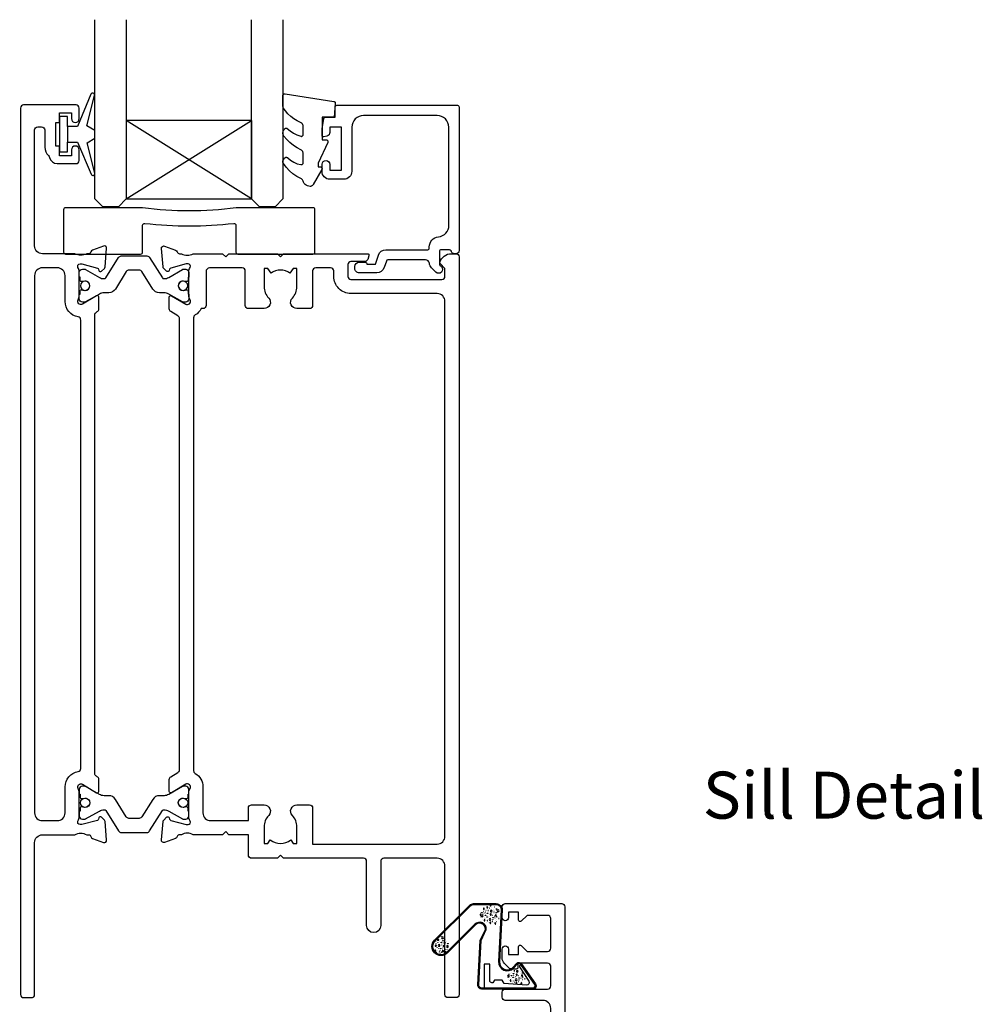
# Model space of a CAD drawing. Units: millimetres. Extents: x -1057 to 8529, y -4236 to 5108.
# Drawn here: x 439 to 562, y -1707 to -1581 of the extents above; entities that cross this region are included whole.
import ezdxf
from ezdxf.enums import TextEntityAlignment as Align

# ---------------------------------------------------------------- set-up
doc = ezdxf.new("R2010")
doc.units = ezdxf.units.MM
doc.header["$MEASUREMENT"] = 0
doc.layers.add('OMEGA WINDOWS AND DOORS', color=7, linetype='Continuous')
doc.styles.add('Arial-Bold', font='arialbd.ttf')

# ---------------------------------------------------------------- blocks, each defined once
blk = doc.blocks.new('50342A')
for points in [[(37, 89.46, 0.583183), (36.7, 89.63), (34.91, 88.56, -0.767016), (34.35, 89.09, 0.127017), (34.5, 89.67), (34.5, 92.65, 0.13133), (34.34, 93.25, -0.576928), (34.6, 93.7), (34.75, 93.7, -0.065543), (34.83, 93.69), (36.82, 93.16, -0.267949), (36.96, 93.02), (37.01, 92.85, 0.57735), (37.34, 92.76), (37.71, 93.12, 0.176327), (37.79, 93.31), (38, 95.67, 0.548619), (37.6, 95.98), (36.19, 95.47, 0.263725), (35.99, 95.24, -0.359508), (35.7, 95), (35.45, 95, -0.267261), (33.95, 95), (30.2, 95), (29.8, 94.6), (29.4, 95), (23.2, 95), (22.8, 94.6), (22.4, 95), (11.7, 95, 0.513615), (11.51, 94.74), (11.67, 94.27, 0.32134), (12.05, 94), (13.8, 94, -0.414214), (14.2, 93.6), (14.2, 92.1, -0.414214), (13.8, 91.7), (2.2, 91.7, -0.414214), (1.8, 92.1), (1.8, 93.1), (2.39, 93.69, 0.26642), (2.44, 93.88, 0.341047), (0.99, 95), (0.4, 95, 0.414214), (0, 94.6), (0, 0.4, 0.414214), (0.4, 0), (1.4, 0, 0.414214), (1.8, 0.4), (1.8, 16.8, -0.414214), (2.8, 17.8), (9.6, 17.8, -0.414214), (10, 17.4), (10, 9.2, 1), (11.8, 9.2), (11.8, 17.4, -0.414214), (12.2, 17.8), (22.4, 17.8), (22.8, 18.2), (23.2, 17.8), (26.5, 17.8, 0.414214), (26.9, 18.2), (26.9, 20.8), (29.4, 20.8), (29.8, 21.2), (30.2, 20.8), (33.95, 20.8, -0.267261), (35.45, 20.8), (35.7, 20.8, -0.359508), (35.99, 20.56, 0.263725), (36.19, 20.33), (37.6, 19.82, 0.548619), (38, 20.13), (37.79, 22.49, 0.176327), (37.71, 22.68), (37.34, 23.04, 0.57735), (37.01, 22.95), (36.96, 22.78, -0.267949), (36.82, 22.64), (34.83, 22.11, -0.065543), (34.75, 22.1), (34.6, 22.1, -0.576928), (34.34, 22.55, 0.13133), (34.5, 23.15), (34.5, 26.13, 0.127017), (34.35, 26.71, -0.767016), (34.91, 27.24), (36.7, 26.17, 0.583183), (37, 26.34), (37, 27.86, 0.263278), (36.81, 28.2), (35.89, 28.75, -0.263278), (35.7, 29.09), (35.7, 86.71, -0.263278), (35.89, 87.05), (36.81, 87.6, 0.263278), (37, 87.94)], [(31.7, 93.2, -0.085164), (32.03, 93.14, -0.317837), (32.3, 92.77), (32.3, 88.39, 0.414214), (32.7, 87.99), (32.92, 87.99, 0.144126), (33.7, 87.17, -0.267949), (33.9, 86.82), (33.9, 28.98, -0.267949), (33.7, 28.63, 0.267949), (32.7, 26.9), (32.7, 23.6, -0.414214), (31.7, 22.6), (26.9, 22.6), (26.9, 24.21, 0.414214), (26.5, 24.61), (24.89, 24.61, 0.661802), (24.31, 23.26, -0.19432), (24.9, 21.8), (24.9, 19.7), (24.41, 19.7), (24.1, 20.15, -0.345611), (21.5, 20.15), (21.19, 19.7), (20.7, 19.7), (20.7, 21.8, -0.19432), (21.29, 23.26, 0.661802), (20.71, 24.61), (19.1, 24.61, 0.414214), (18.7, 24.21), (18.7, 19.6), (2.8, 19.6, -0.414214), (1.8, 20.6), (1.8, 88.9, -0.414214), (2.8, 89.9), (13.8, 89.9, 0.414214), (16, 92.1), (16, 92.8, -0.414214), (16.4, 93.2), (18.3, 93.2, -0.414214), (18.7, 92.8), (18.7, 88.39, 0.414214), (19.1, 87.99), (20.71, 87.99, 0.661802), (21.29, 89.34, -0.19432), (20.7, 90.8), (20.7, 93.1), (21.19, 93.1), (21.6, 92.52, -0.315299), (24, 92.52), (24.41, 93.1), (24.9, 93.1), (24.9, 90.8, -0.19432), (24.31, 89.34, 0.661802), (24.89, 87.99), (26.9, 87.99, 0.414214), (27.3, 88.39), (27.3, 92.8, -0.414214), (27.7, 93.2)]]:
    blk.add_lwpolyline(points, format="xyb", close=True)
blk = doc.blocks.new('50343')
for points in [[(9.6, 114, -0.414214), (10, 113.6), (10, 0.4, -0.414214), (9.6, 0), (8.6, 0, -0.414214), (8.2, 0.4), (8.2, 19.8, 0.414214), (7.2, 20.8), (3.05, 20.8, 0.267261), (1.55, 20.8), (1.3, 20.8, 0.359508), (1.01, 20.56, -0.263725), (0.81, 20.33), (-0.6, 19.82, -0.548619), (-1, 20.13), (-0.79, 22.49, -0.176327), (-0.71, 22.68), (-0.34, 23.04, -0.57735), (-0.01, 22.95), (0.04, 22.78, 0.267949), (0.18, 22.64), (2.17, 22.11, 0.065543), (2.25, 22.1), (2.4, 22.1, 0.576928), (2.66, 22.55, -0.13133), (2.5, 23.15), (2.5, 26.13, -0.127017), (2.65, 26.71, 0.767016), (2.09, 27.24), (0.3, 26.17, -0.583183), (0, 26.34), (0, 27.86, -0.263278), (0.19, 28.2), (0.31, 28.27, 0.263278), (0.5, 28.61), (0.5, 87.19, 0.263278), (0.31, 87.53), (0.19, 87.6, -0.263278), (0, 87.94), (0, 89.46, -0.583183), (0.3, 89.63), (2.09, 88.56, 0.767016), (2.65, 89.09, -0.127017), (2.5, 89.67), (2.5, 92.65, -0.13133), (2.66, 93.25, 0.576928), (2.4, 93.7), (2.25, 93.7, 0.065543), (2.17, 93.69), (0.18, 93.16, 0.267949), (0.04, 93.02), (-0.01, 92.85, -0.57735), (-0.34, 92.76), (-0.71, 93.12, -0.176327), (-0.79, 93.31), (-1, 95.67, -0.548619), (-0.6, 95.98), (0.81, 95.47, -0.263725), (1.01, 95.24, 0.359508), (1.3, 95), (1.55, 95, 0.267261), (3.05, 95), (7.2, 95, 0.414214), (8.2, 96), (8.2, 110.8, 0.414214), (7.8, 111.2), (7.3, 111.2, 0.414214), (6.9, 110.8), (6.9, 108.59, -0.218815), (6.41, 107.53, 0.166948), (6.28, 107.3, -0.356779), (5.3, 106.5), (2.9, 106.5, -0.414214), (2.5, 106.9), (2.5, 108.25, -1), (3.5, 108.25), (3.5, 107.5), (5, 107.5), (5, 108.55, -0.414214), (5.2, 108.75), (5.5, 108.75), (5.5, 111.75), (5.2, 111.75, -0.414214), (5, 111.95), (5, 113), (3.5, 113), (3.5, 112.25, -1), (2.5, 112.25), (2.5, 113.6, -0.414214), (2.9, 114)], [(5.3, 22.6, -0.414214), (4.3, 23.6), (4.3, 26.9, 0.365977), (2.63, 28.87, -0.365977), (2.3, 29.27), (2.3, 86.53, -0.365977), (2.63, 86.93, 0.365977), (4.3, 88.9), (4.3, 92.2, -0.414214), (5.3, 93.2), (7.2, 93.2, -0.414214), (8.2, 92.2), (8.2, 23.6, -0.414214), (7.2, 22.6)]]:
    blk.add_lwpolyline(points, format="xyb", close=True)
blk = doc.blocks.new('217100')
blk.add_lwpolyline([(2.46, -11.43, -0.131653), (2.3, -10.83), (2.3, -10.79, -0.258618), (2.39, -10.62), (5.01, -8.98, 0.258618), (5.2, -8.64), (5.2, -5.36, 0.258618), (5.01, -5.02), (2.39, -3.38, -0.258618), (2.3, -3.21), (2.3, -3.17, -0.131653), (2.46, -2.57), (3.47, -0.81, 0.131653), (3.5, -0.71), (3.5, -0.4, 0.414214), (3.1, 0), (2.5, 0), (2.5, -0.1), (2.12, -0.1, 0.414214), (1.92, -0.3), (1.92, -0.41, 0.109552), (1.94, -0.5, -1.569923), (0.86, -0.5, 0.109553), (0.87, -0.41), (0.87, -0.3, 0.414214), (0.67, -0.1), (0.3, -0.1), (0.3, 0), (-0.3, 0, 0.414214), (-0.7, -0.4), (-0.7, -0.71, 0.131653), (-0.67, -0.81), (0.34, -2.57, -0.131653), (0.5, -3.17), (0.5, -3.77, 0.258618), (0.97, -4.61), (3.21, -6.01, -0.258618), (3.4, -6.35), (3.4, -7.65, -0.258618), (3.21, -7.99), (0.97, -9.39, 0.258618), (0.5, -10.23), (0.5, -10.83, -0.131652), (0.34, -11.43), (-0.67, -13.19, 0.131652), (-0.7, -13.29), (-0.7, -13.6, 0.414214), (-0.3, -14), (0.3, -14), (0.3, -13.9), (0.67, -13.9, 0.414214), (0.87, -13.7), (0.87, -13.59, 0.109553), (0.86, -13.5, -1.569923), (1.94, -13.5, 0.109552), (1.92, -13.59), (1.92, -13.7, 0.414214), (2.12, -13.9), (2.5, -13.9), (2.5, -14), (3.1, -14, 0.414214), (3.5, -13.6), (3.5, -13.29, 0.131653), (3.47, -13.19), (2.46, -11.43)], format="xyb")
for centre in [(1.4, -0.75), (1.4, -13.25)]:
    blk.add_circle(centre, 0.6)
blk = doc.blocks.new('J409009')
for name, p in [('50343', (46, 0)), ('50342A', (0, 0))]:
    blk.add_blockref(name, p)
at = {"rotation": 90}
blk.add_blockref('217100', (34.5, 89.51), dxfattribs=at)
at = {"xscale": -1, "rotation": 90}
blk.add_blockref('217100', (34.5, 26.29), dxfattribs=at)
blk = doc.blocks.new('Dynex 9100BLK400')
blk.add_line((1, 1), (1, -1))
blk.add_lwpolyline([(1, -1), (2.29, -1), (4.02, -5.11, 0.929342), (4.49, -4.95), (3.5, -1.08), (4.5, -0.5), (4.5, 0.5), (3.47, 1.09), (4.46, 4.94, 0.929342), (3.99, 5.1), (2.27, 1), (1, 1), (1, 2.25), (0, 2.25), (0, -2.25), (1, -2.25)], format="xyb", close=True)
blk = doc.blocks.new('Dynex 40450')
blk.add_lwpolyline([(-0.73, -3.26), (0.5, -5.88), (0.5, -6.36), (0.24, -6.36), (0.2, -6.37), (0.16, -6.38), (0.12, -6.4), (0.08, -6.42), (0.06, -6.45), (0.03, -6.48), (0.01, -6.52), (0, -6.56), (0, -6.6), (0, -6.64), (0.01, -6.68), (0.03, -6.72), (1.13, -8.61), (1.17, -8.68), (1.23, -8.74), (1.29, -8.79), (1.37, -8.83), (1.44, -8.85), (1.52, -8.86), (1.69, -8.84), (1.86, -8.79), (2.01, -8.71), (2.15, -8.6), (2.26, -8.48), (2.36, -8.33), (2.42, -8.17), (2.45, -8.1), (2.5, -8.03), (2.55, -7.97), (2.62, -7.91), (2.69, -7.87), (3.22, -7.59), (3.72, -7.25), (4.17, -6.85), (4.58, -6.41), (4.93, -5.92), (4.96, -5.86), (4.99, -5.79), (5, -5.72), (5, -5.65), (4.99, -5.58), (4.97, -5.51), (4.93, -5.45), (4.89, -5.39), (4.75, -5.22), (4.72, -5.2), (4.68, -5.17), (4.65, -5.15), (4.61, -5.14), (4.57, -5.14), (4.53, -5.14), (4.49, -5.15), (4.45, -5.16), (4.41, -5.18), (4.38, -5.21), (4.01, -5.52), (3.6, -5.77), (3.16, -5.96), (2.69, -6.08), (2.65, -6.08), (2.61, -6.08), (2.56, -6.07), (2.52, -6.05), (2.49, -6.02), (2.46, -5.99), (2.43, -5.96), (2.41, -5.92), (2.4, -5.87), (2.4, -5.83), (2.4, -4.65), (2.41, -4.57), (2.43, -4.49), (2.46, -4.42), (2.5, -4.35), (2.56, -4.29), (2.62, -4.24), (2.69, -4.2), (3.19, -3.94), (3.66, -3.62), (4.1, -3.27), (4.5, -2.87), (4.86, -2.44), (4.93, -2.34), (4.97, -2.23), (4.99, -2.11), (5, -1.99), (4.98, -1.87), (4.95, -1.76), (4.89, -1.66), (4.83, -1.57), (4.8, -1.52), (4.76, -1.49), (4.72, -1.46), (4.67, -1.44), (4.62, -1.43), (4.56, -1.43), (4.51, -1.44), (4.46, -1.45), (4.08, -1.78), (3.65, -2.06), (3.2, -2.29), (2.72, -2.46), (2.68, -2.47), (2.64, -2.47), (2.59, -2.46), (2.55, -2.45), (2.52, -2.43), (2.48, -2.4), (2.45, -2.37), (2.43, -2.34), (2.41, -2.3), (2.4, -2.26), (2.4, -2.22), (2.4, -1.17), (2.41, -1.09), (2.43, -1), (2.47, -0.92), (2.52, -0.85), (2.58, -0.79), (2.65, -0.74), (2.73, -0.7), (3.18, -0.5), (3.61, -0.25), (4, 0.05), (4.36, 0.39), (4.67, 0.77), (4.94, 1.19), (4.97, 1.27), (4.99, 1.35), (5, 1.43), (5, 2.73), (5, 2.77), (4.99, 2.81), (4.97, 2.85), (4.94, 2.89), (4.91, 2.92), (4.88, 2.94), (4.84, 2.96), (4.8, 2.97), (4.75, 2.98), (4.71, 2.97), (-1.49, 2), (-1.53, 1.99), (-1.57, 1.97), (-1.6, 1.95), (-1.63, 1.92), (-1.66, 1.89), (-1.68, 1.85), (-1.69, 1.81), (-1.7, 1.77), (-1.7, 1.73), (-1.55, 0), (0, 0), (0, -2.9), (-0.5, -2.9), (-0.54, -2.9), (-0.58, -2.91), (-0.62, -2.93), (-0.66, -2.95), (-0.69, -2.98), (-0.71, -3.02), (-0.73, -3.05), (-0.74, -3.09), (-0.75, -3.13), (-0.75, -3.18), (-0.74, -3.22)], close=True)
blk = doc.blocks.new('24DG')
for p, q in [((0, 1), (0, 23.88)), ((4, 23.88), (4, 1)), ((1, 0), (0, 1)), ((3, 0), (1, 0)), ((4, 1), (3, 0))]:
    blk.add_line(p, q)
for points in [[(24, 23.88), (24, 1), (23, 0), (21, 0), (20, 1), (20, 23.88)], [(4, 1), (20, 1), (20, 11), (4, 11), (4, 1), (20, 11), (20, 1), (4, 11)]]:
    blk.add_lwpolyline(points)
blk = doc.blocks.new('50360')
blk.add_lwpolyline([(-13.7, 10.5, -0.414214), (-14.7, 9.5), (-16.5, 9.5, -0.414214), (-17.5, 10.5), (-17.5, 11.41, -0.994452), (-16.5, 11.39), (-16.5, 10.65), (-15, 10.65), (-15, 16.15), (-16.5, 16.15), (-16.5, 15.49, -0.339392), (-16.87, 15.01), (-17.25, 14.91, -0.493199), (-17.5, 15.1), (-17.5, 15.93), (-17.26, 17.28, -0.364027), (-17.06, 17.45), (-15.8, 17.45), (-15.8, 18.75, -0.414215), (-15.6, 18.95), (-0.2, 18.95, -0.414214), (0, 18.75), (0, 0.4, -0.414214), (-0.4, 0), (-0.6, 0, -0.305615), (-0.97, 0.25, 0.305615), (-1.34, 0.5), (-2.3, 0.5, 0.414214), (-2.5, 0.3), (-2.5, -1.05), (-2.5, -1.05), (-2.5, -1.32), (-2.5, -1.32), (-2.5, -1.4), (-2.44, -1.46), (-2.25, -1.65, -1), (-2.96, -2.36), (-3.51, -1.81, -0.164987), (-3.79, -1.23, 0.376247), (-4.29, -0.8), (-9.1, -0.8, 0.32134), (-9.28, -0.94), (-9.57, -1.77, -0.32134), (-10.52, -2.45), (-12.75, -2.45, -0.414214), (-13.3, -1.9), (-13.3, -1.65, -0.41392), (-12.75, -1.1), (-12.75, -1.1), (-12.57, -1.1), (-12.2, -1.1), (-12.01, -1.1), (-12.01, -1.1, -0.414163), (-11.76, -1.35), (-10.69, -1.35), (-10.3, -0.18, -0.32134), (-9.35, 0.5), (-4, 0.5, 0.414214), (-3.8, 0.7), (-3.8, 0.86, -0.38311), (-2.64, 2.15, 0.38311), (-1.3, 3.64), (-1.3, 16.15, 0.414214), (-2.8, 17.65), (-12.2, 17.65, 0.414214), (-13.7, 16.15)], format="xyb", close=True)
blk = doc.blocks.new('glazing')
for name, p in [('24DG', (-46.5, 6)), ('Dynex 9100BLK400', (-51, 15.25))]:
    blk.add_blockref(name, p)
at = {"xscale": -1}
blk.add_blockref('Dynex 40450', (-17.5, 17.45), dxfattribs=at)
at = {"layer": 'OMEGA WINDOWS AND DOORS'}
blk.add_blockref('50360', (0, 0), dxfattribs=at)
blk = doc.blocks.new('BUBBS')
for p, q in [((-10.1, 0.1), (-10, 0)), ((-3.6, 6.7), (-3.5, 6.7)), ((-3.6, 4.6), (-3.5, 4.6)), ((-1.9, 1.4), (-1.7, 1.4)), ((2, 0.1), (2.1, 0.1)), ((3.5, 5.5), (3.6, 5.4)), ((4.5, 2), (4.6, 1.9)), ((6.9, 5.6), (7.1, 5.5)), ((8.5, 4.6), (8.7, 4.6)), ((-7, -6.8), (-6.9, -6.8)), ((-5.1, -5.6), (-5, -5.6)), ((-4.9, -2.1), (-4.7, -2.2)), ((-2.6, -8), (-2.5, -8)), ((3.7, -7.2), (3.9, -7.2)), ((6.5, -7.7), (6.7, -7.7)), ((6.9, -2.7), (7, -2.7)), ((8.5, -1.2), (8.6, -1.3)), ((11.6, -3.1), (11.7, -3.1)), ((12.9, -0.9), (13.1, -0.9))]:
    blk.add_line(p, q)
for points in [[(-6.5, 5.1, 0.036112), (-6.6, 5, 0.048337), (-6.8, 5, 0.09161), (-6.8, 5, 0.220417), (-6.9, 4.9, 0.220417), (-6.8, 4.9, 0.09161), (-6.8, 4.8, 0.048337), (-6.6, 4.8, 0.036112), (-6.5, 4.8, 0.036112), (-6.3, 4.8, 0.048337), (-6.2, 4.8, 0.09161), (-6.1, 4.9, 0.220417), (-6.1, 4.9, 0.220417), (-6.1, 5, 0.09161), (-6.2, 5, 0.048337), (-6.3, 5, 0.036112)], [(3.8, 7.9, 0.036112), (3.6, 7.9, 0.048337), (3.5, 7.8, 0.09161), (3.4, 7.8, 0.220417), (3.3, 7.7, 0.220417), (3.4, 7.7, 0.09161), (3.5, 7.6, 0.048337), (3.6, 7.6, 0.036112), (3.8, 7.6, 0.036112), (3.9, 7.6, 0.048337), (4, 7.6, 0.09161), (4.1, 7.7, 0.220417), (4.2, 7.7, 0.220417), (4.1, 7.8, 0.09161), (4, 7.8, 0.048337), (3.9, 7.9, 0.036112)], [(4.7, 4.2, 0.036112), (4.5, 4.2, 0.048337), (4.4, 4.2, 0.09161), (4.3, 4.1, 0.220417), (4.3, 4.1, 0.220417), (4.3, 4.1, 0.09161), (4.4, 4, 0.048337), (4.5, 4, 0.036112), (4.7, 4, 0.036112), (4.9, 4, 0.048337), (5, 4, 0.09161), (5.1, 4.1, 0.220417), (5.1, 4.1, 0.220417), (5.1, 4.1, 0.09161), (5, 4.2, 0.048337), (4.9, 4.2, 0.036112)], [(7.4, 1.7, 0.036112), (7.3, 1.7, 0.048337), (7.1, 1.7, 0.09161), (7, 1.6, 0.220417), (7, 1.6, 0.220417), (7, 1.5, 0.09161), (7.1, 1.5, 0.048337), (7.3, 1.4, 0.036112), (7.4, 1.4, 0.036112), (7.6, 1.4, 0.048337), (7.7, 1.5, 0.09161), (7.8, 1.5, 0.220417), (7.8, 1.6, 0.220417), (7.8, 1.6, 0.09161), (7.7, 1.7, 0.048337), (7.6, 1.7, 0.036112)], [(-9.5, -2.3, 0.036112), (-9.7, -2.3, 0.048337), (-9.8, -2.3, 0.09161), (-9.9, -2.4, 0.220417), (-10, -2.4, 0.220417), (-9.9, -2.5, 0.09161), (-9.8, -2.5, 0.048337), (-9.7, -2.6, 0.036112), (-9.5, -2.6, 0.036112), (-9.4, -2.6, 0.048337), (-9.3, -2.5, 0.09161), (-9.2, -2.5, 0.220417), (-9.1, -2.4, 0.220417), (-9.2, -2.4, 0.09161), (-9.3, -2.3, 0.048337), (-9.4, -2.3, 0.036112)], [(-7.2, -0.2, 0.036112), (-7.3, -0.2, 0.048337), (-7.5, -0.2, 0.09161), (-7.6, -0.3, 0.220417), (-7.6, -0.3, 0.220417), (-7.6, -0.4, 0.09161), (-7.5, -0.4, 0.048337), (-7.3, -0.5, 0.036112), (-7.2, -0.5, 0.036112), (-7, -0.5, 0.048337), (-6.9, -0.4, 0.09161), (-6.8, -0.4, 0.220417), (-6.8, -0.3, 0.220417), (-6.8, -0.3, 0.09161), (-6.9, -0.2, 0.048337), (-7, -0.2, 0.036112)], [(-2.4, -1.2, 0.036112), (-2.5, -1.2, 0.048337), (-2.7, -1.3, 0.09161), (-2.8, -1.3, 0.220417), (-2.8, -1.4, 0.220417), (-2.8, -1.4, 0.09161), (-2.7, -1.5, 0.048337), (-2.5, -1.5, 0.036112), (-2.4, -1.5, 0.036112), (-2.2, -1.5, 0.048337), (-2.1, -1.5, 0.09161), (-2, -1.4, 0.220417), (-2, -1.4, 0.220417), (-2, -1.3, 0.09161), (-2.1, -1.3, 0.048337), (-2.2, -1.2, 0.036112)], [(5.1, -0.4, 0.036112), (4.9, -0.4, 0.048337), (4.8, -0.5, 0.09161), (4.7, -0.5, 0.220417), (4.7, -0.6, 0.220417), (4.7, -0.6, 0.09161), (4.8, -0.7, 0.048337), (4.9, -0.7, 0.036112), (5.1, -0.7, 0.036112), (5.2, -0.7, 0.048337), (5.4, -0.7, 0.09161), (5.5, -0.6, 0.220417), (5.5, -0.6, 0.220417), (5.5, -0.5, 0.09161), (5.4, -0.5, 0.048337), (5.2, -0.4, 0.036112)]]:
    blk.add_lwpolyline(points, format="xyb", close=True)
for points in [[(-6.5, 1.9), (-6.5, 2), (-6.4, 2.3), (-6.3, 2.4), (-6.2, 2.5), (-6, 2.5), (-5.9, 2.4), (-5.7, 2.3), (-5.6, 2.2), (-5.5, 2), (-5.5, 1.9), (-5.4, 1.7), (-5.4, 1.6), (-5.4, 1.5), (-5.6, 1.3), (-5.7, 1.2), (-5.7, 1), (-5.7, 0.9), (-5.9, 0.8), (-6, 0.7), (-6.1, 0.7), (-6.3, 0.8), (-6.4, 0.9), (-6.5, 1.1), (-6.6, 1.2), (-6.5, 1.3), (-6.5, 1.5), (-6.5, 1.6), (-6.5, 1.8)], [(0.2, 3), (0.2, 3.2), (0.2, 3.4), (0.3, 3.5), (0.5, 3.6), (0.6, 3.6), (0.8, 3.6), (0.9, 3.5), (1.1, 3.3), (1.2, 3.2), (1.2, 3), (1.2, 2.9), (1.3, 2.7), (1.2, 2.6), (1.1, 2.5), (1, 2.3), (1, 2.2), (0.9, 2), (0.8, 1.9), (0.6, 1.9), (0.5, 1.9), (0.4, 1.9), (0.2, 2.1), (0.1, 2.2), (0.1, 2.3), (0.1, 2.5), (0.2, 2.6), (0.2, 2.7), (0.2, 2.9)], [(-5.7, -8.3), (-5.7, -8.2), (-5.6, -8), (-5.5, -7.8), (-5.3, -7.8), (-5.2, -7.8), (-5.1, -7.8), (-4.9, -7.9), (-4.8, -8), (-4.7, -8.2), (-4.6, -8.3), (-4.6, -8.5), (-4.6, -8.6), (-4.6, -8.8), (-4.7, -8.9), (-4.8, -9.1), (-4.9, -9.2), (-4.9, -9.3), (-5.1, -9.5), (-5.2, -9.5), (-5.3, -9.5), (-5.5, -9.4), (-5.6, -9.3), (-5.7, -9.2), (-5.7, -9), (-5.7, -8.9), (-5.7, -8.8), (-5.6, -8.6), (-5.6, -8.5)], [(0.7, -7.6), (0.7, -7.4), (0.7, -7.2), (0.8, -7.1), (1, -7), (1.1, -7), (1.3, -7), (1.4, -7.1), (1.5, -7.2), (1.6, -7.4), (1.7, -7.5), (1.7, -7.7), (1.8, -7.8), (1.7, -8), (1.6, -8.1), (1.5, -8.3), (1.5, -8.4), (1.4, -8.5), (1.3, -8.7), (1.1, -8.7), (1, -8.7), (0.9, -8.7), (0.7, -8.5), (0.6, -8.4), (0.6, -8.2), (0.6, -8.1), (0.7, -8), (0.7, -7.8), (0.7, -7.7)], [(8, -4.5), (8, -4.3), (8, -4.1), (8.2, -4), (8.3, -3.9), (8.5, -3.9), (8.6, -3.9), (8.8, -4), (8.9, -4.2), (9, -4.3), (9, -4.5), (9.1, -4.6), (9.1, -4.8), (9.1, -4.9), (8.9, -5), (8.8, -5.2), (8.8, -5.3), (8.8, -5.4), (8.6, -5.6), (8.5, -5.6), (8.3, -5.6), (8.2, -5.6), (8.1, -5.4), (8, -5.3), (7.9, -5.2), (8, -5), (8, -4.9), (8, -4.7), (8, -4.6)]]:
    blk.add_lwpolyline(points, close=True)
for centre, radius in [((-4.5, 0.6), 0.0958), ((0, 7.1), 1.17), ((11.3, 0.8), 1.17), ((10.5, 3.2), 0.0958), ((-6.9, -3.3), 0.0958), ((-2.2, -3.9), 0.0958), ((-1.4, -6), 0.0958), ((1.5, -3.6), 1.17), ((4.9, -5.2), 0.0958)]:
    blk.add_circle(centre, radius)
blk = doc.blocks.new('BUBS')
for p, q in [((-9.6, 2.6), (-9.4, 2.6)), ((-7.9, 5), (-7.7, 5)), ((-5.5, 8.9), (-5.3, 8.9)), ((-4.9, 3.7), (-4.8, 3.7)), ((-4.9, 1.6), (-4.8, 1.6)), ((-4.2, 5.7), (-4.1, 5.7)), ((-2.1, 8.5), (-2, 8.5)), ((2.2, 2.4), (2.3, 2.4)), ((5.3, 4.9), (5.4, 4.8)), ((5.6, 2.5), (5.8, 2.5)), ((7.2, 1.6), (7.4, 1.5)), ((8.6, 2.9), (8.8, 2.9)), ((-11.4, -2.9), (-11.3, -3)), ((-8.3, -9.8), (-8.2, -9.8)), ((-6.4, -8.6), (-6.3, -8.6)), ((-6.2, -5.1), (-6.1, -5.2)), ((-3.9, -11), (-3.8, -11)), ((-3.2, -1.6), (-3, -1.6)), ((0.7, -2.9), (0.8, -3)), ((2.4, -10.2), (2.6, -10.2)), ((3.2, -1), (3.3, -1.1)), ((5.2, -10.7), (5.3, -10.7)), ((5.6, -5.7), (5.7, -5.7)), ((7.2, -4.2), (7.3, -4.3)), ((10.3, -6.1), (10.4, -6.1)), ((11.6, -3.9), (11.8, -3.9))]:
    blk.add_line(p, q)
for points in [[(-8.1, 6.9, 0.036112), (-8.3, 6.9, 0.048337), (-8.4, 6.9, 0.09161), (-8.5, 6.8, 0.220417), (-8.5, 6.8, 0.220417), (-8.5, 6.7, 0.09161), (-8.4, 6.7, 0.048337), (-8.3, 6.6, 0.036112), (-8.1, 6.6, 0.036112), (-7.9, 6.6, 0.048337), (-7.8, 6.7, 0.09161), (-7.7, 6.7, 0.220417), (-7.7, 6.8, 0.220417), (-7.7, 6.8, 0.09161), (-7.8, 6.9, 0.048337), (-7.9, 6.9, 0.036112)], [(-7.8, 2, 0.036112), (-7.9, 2, 0.048337), (-8.1, 2, 0.09161), (-8.2, 1.9, 0.220417), (-8.2, 1.9, 0.220417), (-8.2, 1.9, 0.09161), (-8.1, 1.8, 0.048337), (-7.9, 1.8, 0.036112), (-7.8, 1.8, 0.036112), (-7.6, 1.8, 0.048337), (-7.5, 1.8, 0.09161), (-7.4, 1.9, 0.220417), (-7.4, 1.9, 0.220417), (-7.4, 1.9, 0.09161), (-7.5, 2, 0.048337), (-7.6, 2, 0.036112)], [(2.4, 4.9, 0.036112), (2.3, 4.9, 0.048337), (2.1, 4.8, 0.09161), (2, 4.8, 0.220417), (2, 4.7, 0.220417), (2, 4.7, 0.09161), (2.1, 4.6, 0.048337), (2.3, 4.6, 0.036112), (2.4, 4.6, 0.036112), (2.6, 4.6, 0.048337), (2.7, 4.6, 0.09161), (2.8, 4.7, 0.220417), (2.8, 4.7, 0.220417), (2.8, 4.8, 0.09161), (2.7, 4.8, 0.048337), (2.6, 4.9, 0.036112)], [(3.4, 1.2, 0.036112), (3.2, 1.2, 0.048337), (3.1, 1.2, 0.09161), (3, 1.1, 0.220417), (3, 1.1, 0.220417), (3, 1, 0.09161), (3.1, 1, 0.048337), (3.2, 1, 0.036112), (3.4, 0.9, 0.036112), (3.6, 1, 0.048337), (3.7, 1, 0.09161), (3.8, 1, 0.220417), (3.8, 1.1, 0.220417), (3.8, 1.1, 0.09161), (3.7, 1.2, 0.048337), (3.6, 1.2, 0.036112)], [(10.6, 2.1, 0.036112), (10.5, 2, 0.048337), (10.3, 2, 0.09161), (10.2, 2, 0.220417), (10.2, 1.9, 0.220417), (10.2, 1.9, 0.09161), (10.3, 1.8, 0.048337), (10.5, 1.8, 0.036112), (10.6, 1.8, 0.036112), (10.8, 1.8, 0.048337), (10.9, 1.8, 0.09161), (11, 1.9, 0.220417), (11, 1.9, 0.220417), (11, 2, 0.09161), (10.9, 2, 0.048337), (10.8, 2, 0.036112)], [(-10.9, -5.3, 0.036112), (-11, -5.3, 0.048337), (-11.2, -5.4, 0.09161), (-11.3, -5.4, 0.220417), (-11.3, -5.5, 0.220417), (-11.3, -5.5, 0.09161), (-11.2, -5.6, 0.048337), (-11, -5.6, 0.036112), (-10.9, -5.6, 0.036112), (-10.7, -5.6, 0.048337), (-10.6, -5.6, 0.09161), (-10.5, -5.5, 0.220417), (-10.5, -5.5, 0.220417), (-10.5, -5.4, 0.09161), (-10.6, -5.4, 0.048337), (-10.7, -5.3, 0.036112)], [(-8.5, -3.2, 0.036112), (-8.7, -3.2, 0.048337), (-8.8, -3.2, 0.09161), (-8.9, -3.3, 0.220417), (-8.9, -3.3, 0.220417), (-8.9, -3.4, 0.09161), (-8.8, -3.4, 0.048337), (-8.7, -3.5, 0.036112), (-8.5, -3.5, 0.036112), (-8.3, -3.5, 0.048337), (-8.2, -3.4, 0.09161), (-8.1, -3.4, 0.220417), (-8.1, -3.3, 0.220417), (-8.1, -3.3, 0.09161), (-8.2, -3.2, 0.048337), (-8.3, -3.2, 0.036112)], [(-3.7, -4.2, 0.036112), (-3.9, -4.3, 0.048337), (-4, -4.3, 0.09161), (-4.1, -4.3, 0.220417), (-4.1, -4.4, 0.220417), (-4.1, -4.4, 0.09161), (-4, -4.5, 0.048337), (-3.9, -4.5, 0.036112), (-3.7, -4.5, 0.036112), (-3.5, -4.5, 0.048337), (-3.4, -4.5, 0.09161), (-3.3, -4.4, 0.220417), (-3.3, -4.4, 0.220417), (-3.3, -4.3, 0.09161), (-3.4, -4.3, 0.048337), (-3.5, -4.3, 0.036112)], [(3.7, -3.4, 0.036112), (3.6, -3.4, 0.048337), (3.5, -3.5, 0.09161), (3.4, -3.5, 0.220417), (3.3, -3.6, 0.220417), (3.4, -3.6, 0.09161), (3.5, -3.7, 0.048337), (3.6, -3.7, 0.036112), (3.7, -3.7, 0.036112), (3.9, -3.7, 0.048337), (4, -3.7, 0.09161), (4.1, -3.6, 0.220417), (4.2, -3.6, 0.220417), (4.1, -3.5, 0.09161), (4, -3.5, 0.048337), (3.9, -3.4, 0.036112)], [(6.1, -1.3, 0.036112), (5.9, -1.3, 0.048337), (5.8, -1.3, 0.09161), (5.7, -1.4, 0.220417), (5.7, -1.4, 0.220417), (5.7, -1.5, 0.09161), (5.8, -1.6, 0.048337), (5.9, -1.6, 0.036112), (6.1, -1.6, 0.036112), (6.3, -1.6, 0.048337), (6.4, -1.6, 0.09161), (6.5, -1.5, 0.220417), (6.5, -1.4, 0.220417), (6.5, -1.4, 0.09161), (6.4, -1.3, 0.048337), (6.3, -1.3, 0.036112)]]:
    blk.add_lwpolyline(points, format="xyb", close=True)
for points in [[(-1.1, 0), (-1.2, 0.1), (-1.1, 0.4), (-1, 0.5), (-0.8, 0.6), (-0.7, 0.6), (-0.5, 0.5), (-0.4, 0.5), (-0.3, 0.3), (-0.2, 0.2), (-0.1, 0), (-0.1, -0.1), (0, -0.3), (-0.1, -0.4), (-0.2, -0.6), (-0.3, -0.7), (-0.3, -0.8), (-0.4, -1), (-0.5, -1.1), (-0.7, -1.1), (-0.8, -1.1), (-0.9, -1.1), (-1.1, -1), (-1.2, -0.8), (-1.2, -0.7), (-1.2, -0.5), (-1.1, -0.4), (-1.1, -0.3), (-1.1, -0.1)], [(-1, 11.7), (-1, 11.8), (-0.9, 12.1), (-0.8, 12.2), (-0.7, 12.2), (-0.5, 12.3), (-0.4, 12.2), (-0.2, 12.1), (-0.1, 12), (0, 11.8), (0, 11.7), (0.1, 11.5), (0.1, 11.4), (0.1, 11.2), (-0.1, 11.1), (-0.2, 11), (-0.2, 10.8), (-0.2, 10.7), (-0.4, 10.6), (-0.5, 10.5), (-0.6, 10.5), (-0.8, 10.6), (-0.9, 10.7), (-1, 10.8), (-1.1, 11), (-1, 11.1), (-1, 11.3), (-1, 11.4), (-1, 11.5)], [(3.2, 9.1), (3.2, 9.2), (3.2, 9.5), (3.3, 9.6), (3.5, 9.7), (3.6, 9.7), (3.8, 9.6), (3.9, 9.6), (4, 9.4), (4.1, 9.3), (4.2, 9.1), (4.2, 9), (4.3, 8.8), (4.2, 8.7), (4.1, 8.5), (4, 8.4), (4, 8.3), (3.9, 8.1), (3.8, 8), (3.6, 8), (3.5, 8), (3.4, 8), (3.2, 8.1), (3.1, 8.3), (3.1, 8.4), (3.1, 8.6), (3.2, 8.7), (3.2, 8.8), (3.2, 9)], [(7.7, 7.2), (7.7, 7.3), (7.7, 7.6), (7.8, 7.7), (8, 7.8), (8.1, 7.8), (8.3, 7.7), (8.4, 7.6), (8.6, 7.5), (8.6, 7.3), (8.7, 7.2), (8.7, 7), (8.8, 6.9), (8.7, 6.8), (8.6, 6.6), (8.5, 6.5), (8.5, 6.3), (8.4, 6.2), (8.3, 6.1), (8.1, 6), (8, 6), (7.9, 6.1), (7.7, 6.2), (7.6, 6.4), (7.6, 6.5), (7.6, 6.6), (7.7, 6.8), (7.7, 6.9), (7.7, 7.1)], [(11.8, -0.3), (11.8, -0.2), (11.8, 0.1), (12, 0.2), (12.1, 0.2), (12.3, 0.3), (12.4, 0.2), (12.5, 0.1), (12.7, 0), (12.8, -0.2), (12.8, -0.3), (12.9, -0.5), (12.9, -0.6), (12.9, -0.8), (12.7, -0.9), (12.6, -1), (12.6, -1.2), (12.5, -1.3), (12.4, -1.4), (12.3, -1.5), (12.1, -1.5), (12, -1.4), (11.9, -1.3), (11.8, -1.1), (11.7, -1), (11.8, -0.9), (11.8, -0.7), (11.8, -0.6), (11.8, -0.4)], [(-7.8, -1.1), (-7.8, -1), (-7.8, -0.7), (-7.6, -0.6), (-7.5, -0.6), (-7.3, -0.6), (-7.2, -0.6), (-7.1, -0.7), (-6.9, -0.8), (-6.8, -1), (-6.8, -1.1), (-6.7, -1.3), (-6.7, -1.4), (-6.7, -1.6), (-6.9, -1.7), (-7, -1.8), (-7, -2), (-7.1, -2.1), (-7.2, -2.2), (-7.3, -2.3), (-7.5, -2.3), (-7.6, -2.2), (-7.7, -2.1), (-7.8, -2), (-7.9, -1.8), (-7.8, -1.7), (-7.8, -1.5), (-7.8, -1.4), (-7.8, -1.3)], [(-7, -11.4), (-7, -11.2), (-6.9, -11), (-6.8, -10.9), (-6.7, -10.8), (-6.5, -10.8), (-6.4, -10.8), (-6.2, -10.9), (-6.1, -11.1), (-6, -11.2), (-6, -11.4), (-5.9, -11.5), (-5.9, -11.6), (-5.9, -11.8), (-6.1, -11.9), (-6.2, -12.1), (-6.2, -12.2), (-6.2, -12.3), (-6.4, -12.5), (-6.5, -12.5), (-6.6, -12.5), (-6.8, -12.5), (-6.9, -12.3), (-7, -12.2), (-7.1, -12.1), (-7, -11.9), (-7, -11.8), (-7, -11.6), (-7, -11.5)], [(-0.7, -10.6), (-0.7, -10.4), (-0.6, -10.2), (-0.5, -10.1), (-0.3, -10), (-0.2, -10), (-0.1, -10), (0.1, -10.1), (0.2, -10.3), (0.3, -10.4), (0.4, -10.6), (0.4, -10.7), (0.4, -10.9), (0.4, -11), (0.3, -11.1), (0.2, -11.3), (0.1, -11.4), (0.1, -11.6), (-0.1, -11.7), (-0.2, -11.7), (-0.3, -11.7), (-0.4, -11.7), (-0.6, -11.5), (-0.7, -11.4), (-0.7, -11.3), (-0.7, -11.1), (-0.7, -11), (-0.6, -10.8), (-0.6, -10.7)], [(6.7, -7.5), (6.7, -7.3), (6.7, -7.1), (6.9, -7), (7, -6.9), (7.2, -6.9), (7.3, -6.9), (7.4, -7), (7.6, -7.2), (7.7, -7.3), (7.7, -7.5), (7.8, -7.6), (7.8, -7.8), (7.7, -7.9), (7.6, -8.1), (7.5, -8.2), (7.5, -8.3), (7.4, -8.5), (7.3, -8.6), (7.2, -8.6), (7, -8.6), (6.9, -8.6), (6.7, -8.4), (6.6, -8.3), (6.6, -8.2), (6.7, -8), (6.7, -7.9), (6.7, -7.8), (6.7, -7.6)]]:
    blk.add_lwpolyline(points, close=True)
for centre, radius in [((-10.3, 4.5), 1.17), ((-1.4, 4.1), 1.17), ((0.9, 10.3), 0.0958), ((1.1, 7.8), 0.0958), ((5.1, 7.7), 0.0958), ((9.2, 0.2), 0.0958), ((-8.2, -6.3), 0.0958), ((-5.8, -2.5), 0.0958), ((-3.5, -7), 0.0958), ((-2.7, -9), 0.0958), ((0.2, -6.6), 1.17), ((3.6, -8.2), 0.0958), ((10, -2.2), 1.17)]:
    blk.add_circle(centre, radius)
blk = doc.blocks.new('AQ21')
for points in [[(0.65, 0.34, 0.606815), (0, 0), (0, -6.52, 0.429634), (0.53, -7.02), (6.21, -6.72), (7.62, -6.05, -0.687281), (8.19, -7.33), (4.61, -10.91, 1), (6.24, -12.54), (10.68, -8.09, 0.198912), (10.9, -7.56), (10.9, -4.67, 0.429634), (10.11, -3.92), (3.49, -4.26, -0.699157), (2.76, -2.54), (3.29, -2.03, 0.47611), (3.25, -1.49)], [(0.69, -3.66), (1.11, -3.9), (1.11, -4.9), (0.79, -5.09), (0.79, -5.22, 0.395622), (1.09, -5.5), (3.16, -5.5), (3.16, -6.2), (0.1, -6.2), (0.1, 0, -0.606815), (0.59, 0.25), (3, -1.44, -1), (2.83, -1.69), (1, -0.53, 0.652749), (0.51, -0.79)], [(0.58, 0.25, 0.606815), (0.11, 0), (0.11, -6.52, 0.429634), (0.52, -6.91), (6.19, -6.62), (7.6, -5.94, -0.697025), (8.27, -7.41), (4.69, -10.99, 1), (6.16, -12.46), (10.6, -8.02, 0.198912), (10.79, -7.56), (10.79, -4.67, 0.429634), (10.12, -4.03), (3.5, -4.37, -0.699157), (2.68, -2.46), (3.22, -1.95, 0.47611), (3.19, -1.58)]]:
    blk.add_lwpolyline(points, format="xyb", close=True)
at = {"xscale": 0.1, "yscale": 0.1, "zscale": 0.1, "rotation": 270}
for name, p in [('BUBBS', (1.55, -1.99)), ('BUBS', (9.55, -5.45))]:
    blk.add_blockref(name, p, dxfattribs=at)
at = {"xscale": 0.1, "yscale": 0.1, "zscale": 0.1}
blk.add_blockref('BUBBS', (5.42, -11.62), dxfattribs=at)
blk = doc.blocks.new('32 x 6')
blk.add_lwpolyline([(-15.75, -6, -0.414214), (-16, -5.75), (-16, -0.25, -0.414214), (-15.75, 0), (-6.03, 0, -0.067304), (-5.97, -0.01, 0.065543), (5.97, -0.01, -0.067304), (6.03, 0), (15.75, 0, -0.414214), (16, -0.25), (16, -5.75, -0.414214), (15.75, -6), (6.25, -6, -0.414214), (6, -5.75), (6, -2.32, 0.48715), (5.69, -2.08, -0.055989), (-5.69, -2.08, 0.48715), (-6, -2.32), (-6, -5.75, -0.414214), (-6.25, -6)], format="xyb", close=True)
blk = doc.blocks.new('50364')
blk.add_lwpolyline([(0.79, 40.36, 0.354119), (0, 39.39), (0, 34.9, 0.414214), (0.5, 34.4), (1.6, 34.4, 0.414214), (2, 34.8), (2, 38.41, -0.354119), (2.16, 38.61), (15.48, 41.44, -0.476976), (17.9, 39.49), (17.9, 4.5, -0.414214), (15.9, 2.5), (13.1, 2.5, -0.414214), (12.9, 2.7), (12.9, 3.4, 0.414214), (12.7, 3.6), (10.8, 3.6), (10.8, 4.36), (10.85, 4.36, 0.414214), (11.05, 4.56), (11.05, 5.45, 0.339454), (10.9, 5.64), (9.98, 5.89, 0.131652), (9.82, 5.89), (8.9, 5.64, 0.339454), (8.75, 5.45), (8.75, 4.56, 0.414214), (8.95, 4.36), (9, 4.36), (9, 3.6), (7.1, 3.6, 0.414214), (6.9, 3.4), (6.9, 2.7, -0.414214), (6.7, 2.5), (3, 2.5, -0.414214), (2, 3.5), (2, 7, 0.414214), (1.5, 7.5), (0.5, 7.5, 0.414214), (0, 7), (0, 1, 0.414214), (1, 0), (9.4, 0), (9.9, 0.5), (10.4, 0), (26.5, 0, 0.414234), (26.9, 0.4), (26.9, 1.87, 0.339454), (26.75, 2.07), (25.23, 2.48), (25.23, 4.13), (26.6, 4.5, 0.339454), (26.9, 4.89), (26.9, 19.8, -0.414214), (27.1, 20), (30.15, 20, -0.267261), (31.65, 20), (31.9, 20, -0.359508), (32.19, 19.76, 0.263725), (32.39, 19.53), (33.8, 19.02, 0.548619), (34.2, 19.33), (33.99, 21.69, 0.176327), (33.91, 21.88), (33.54, 22.24, 0.57735), (33.21, 22.15), (33.16, 21.98, -0.267949), (33.02, 21.84), (31.03, 21.31, -0.065543), (30.95, 21.3), (30.8, 21.3, -0.576928), (30.54, 21.75, 0.13133), (30.7, 22.35), (30.7, 25.32, 0.127017), (30.55, 25.91, -0.767016), (31.11, 26.44), (32.9, 25.37, 0.409111), (33.17, 25.43), (34.61, 27.73, 0.178032), (34.66, 28), (33.48, 36.05, 0.372001), (32.49, 36.9), (31.4, 36.9), (31.4, 49.46, 0.583183), (31.1, 49.63), (29.31, 48.56, -0.767016), (28.75, 49.09, 0.127017), (28.9, 49.67), (28.9, 52.65, 0.13133), (28.74, 53.25, -0.576928), (29, 53.7), (29.15, 53.7, -0.065543), (29.23, 53.69), (31.22, 53.16, -0.267949), (31.36, 53.01), (31.41, 52.85, 0.57735), (31.74, 52.76), (32.11, 53.12, 0.176327), (32.19, 53.31), (32.4, 55.67, 0.548619), (32, 55.98), (30.59, 55.47, 0.263725), (30.39, 55.24, -0.359508), (30.1, 55), (29.85, 55, -0.267261), (28.35, 55), (18.3, 55, 0.414214), (17.9, 54.6), (17.9, 44.32, -0.354119), (17.58, 43.93)], format="xyb", close=True)
blk.add_lwpolyline([(19.96, 6.18, -0.755519), (20.76, 4.97, 0.178707), (20.4, 4), (20.4, 2.5), (20.85, 2.5), (21.04, 2.77, 0.315299), (22.76, 2.77), (22.95, 2.5), (23.4, 2.5), (23.4, 4, 0.178707), (23.04, 4.97, -1.095036), (24.26, 5.84, 0.338775), (24.71, 5.65), (24.8, 5.68, 0.339454), (25.1, 6.06), (25.1, 19.8, -0.414214), (27.1, 21.8), (28.5, 21.8, 0.414214), (28.9, 22.2), (28.9, 26.1, -0.414214), (30.9, 28.1), (32.37, 28.1, 0.457725), (32.76, 28.56), (31.8, 35.1, -0.413957), (29.6, 37.3), (29.6, 46.3, 0.42701), (29.18, 46.7, -0.557522), (27.37, 49.37, 0.105416), (27.4, 49.54), (27.4, 52.4, 0.414214), (27, 52.8), (23.7, 52.8, 0.414214), (23.3, 52.4), (23.3, 52.05, -0.414214), (22.9, 51.65), (21.9, 51.65, -0.414214), (21.5, 52.05), (21.5, 53.4), (19.5, 53.4), (19.5, 47.3, -1), (19.5, 46.5), (19.5, 40.4), (21.5, 40.4), (21.5, 41.65, -1), (22.5, 41.65), (22.5, 40.1, -0.414214), (21.5, 39.1), (19.7, 39.1), (19.7, 6.37, 0.508197), (19.96, 6.18)], format="xyb")
blk = doc.blocks.new('50338')
for points in [[(18.3, 31.9, 0.414214), (18.5, 31.7), (23.1, 31.7), (23.5, 31.3), (23.9, 31.7), (33.3, 31.7), (33.7, 31.3), (34.1, 31.7), (34.9, 31.7, 0.414214), (35.3, 32.1), (35.3, 32.95), (34.56, 33.69, -0.198912), (34.5, 33.83), (34.5, 34.8, -0.414214), (34.7, 35), (43, 35, 0.414214), (43.4, 35.4), (43.4, 37.1, -0.414214), (43.8, 37.5), (46.2, 37.5, 0.414214), (47.2, 38.5), (47.2, 40.65, 0.414214), (46.2, 41.65), (41.4, 41.65, -0.414214), (41, 42.05), (41, 42.7, -0.414214), (41.4, 43.1), (46.8, 43.1, 0.414214), (47.2, 43.5), (47.2, 46, 0.414214), (46.8, 46.4), (43, 46.4), (43, 45.85, -0.414214), (42.8, 45.65), (42.21, 45.65, -0.198912), (41.85, 45.8), (41.29, 46.36, -0.198912), (41, 47.06), (41, 48.2, -1), (41.8, 48.2), (41.8, 47.5), (43.1, 47.5), (43.1, 48.5, -0.668179), (43.44, 48.64), (44.18, 47.9), (46.8, 47.9, 0.414214), (47.2, 48.3), (47.2, 52.1, 0.414214), (46.8, 52.5), (44.18, 52.5), (43.44, 51.76, -0.668179), (43.1, 51.9), (43.1, 52.9), (41.8, 52.9), (41.8, 52.2, -1), (41, 52.2), (41, 53.6, -0.414214), (41.4, 54), (48.6, 54, -0.414214), (49, 53.6), (49, 22.4, 0.414214), (49.4, 22), (51.5, 22, -0.414214), (51.7, 21.8), (51.7, 20.9, -0.414214), (51.5, 20.7), (47.7, 20.7), (47.7, 16.9, -0.23096), (47.35, 16.19, 0.23096), (47.2, 15.87), (47.2, 12.4, -0.260405), (46.15, 10.53, 0.335727), (45.98, 10.08, -0.135201), (45.99, 8.81, 0.407192), (46.26, 8.32, -0.333011), (47.7, 6.4), (47.7, 1.5), (62.95, 1.5, -1), (62.95, 0), (61, 0), (60.6, 0.4), (57.1, 0.4), (56.7, 0), (54.3, 0), (53.9, 0.4), (53.5, 0), (46.9, 0, -0.414214), (45.9, 1), (45.9, 6.4, 0.414214), (45.7, 6.6), (30.4, 6.6), (30.4, 1, -0.414214), (29.4, 0), (23.3, 0, -1), (23.3, 1.8), (28.6, 1.8), (28.6, 6.6), (14.2, 6.6), (13.8, 7), (13.4, 6.6), (8.8, 6.6, 0.414214), (7.8, 5.6), (7.8, 1.6, -0.414214), (6.2, 0), (5.1, 0, 0.359508), (4.81, -0.24, -0.263725), (4.61, -0.47), (3.2, -0.98, -0.548619), (2.8, -0.67), (3.01, 1.69, -0.176327), (3.09, 1.88), (3.46, 2.24, -0.57735), (3.79, 2.15), (3.84, 1.98, 0.267949), (3.98, 1.84), (5.97, 1.31, 0.065543), (6.05, 1.3), (6.2, 1.3, 0.576928), (6.46, 1.75, -0.13133), (6.3, 2.35), (6.3, 5.33, -0.127017), (6.45, 5.91, 0.767016), (5.89, 6.44), (4.1, 5.37, -0.409111), (3.83, 5.43), (2.35, 7.79, -0.589045), (2.52, 8.1), (4.8, 8.1, 0.414214), (5.8, 9.1), (5.8, 10.92, 0.208), (5.67, 11.22), (2.79, 13.9, -0.208), (1.9, 15.95), (1.9, 26.35, 0.263278), (1.71, 26.69), (0.19, 27.6, -0.263278), (0, 27.94), (0, 29.46, -0.583183), (0.3, 29.63), (2.09, 28.56, 0.767016), (2.65, 29.09, -0.127017), (2.5, 29.67), (2.5, 32.65, -0.13133), (2.66, 33.25, 0.576928), (2.4, 33.7), (2.25, 33.7, 0.065543), (2.17, 33.69), (0.18, 33.16, 0.267949), (0.04, 33.02), (-0.01, 32.85, -0.57735), (-0.34, 32.76), (-0.71, 33.12, -0.176327), (-0.79, 33.31), (-1, 35.67, -0.548619), (-0.6, 35.98), (0.81, 35.47, -0.263725), (1.01, 35.24, 0.359508), (1.3, 35), (1.55, 35, 0.267261), (3.05, 35), (18.1, 35, -0.414214), (18.3, 34.8)], [(16.8, 29.1), (16.8, 28.2, -0.414214), (16.6, 28), (11.2, 28, -0.414214), (10.8, 28.4), (10.8, 29.42, -0.244698), (10.97, 29.75), (11.91, 30.4, -0.342029), (12.83, 30.36, 0.434688), (15, 30.61, -0.181388), (15.24, 30.76, 0.282967), (15.54, 31.05, 0.127017), (15.54, 31.95, 0.282967), (15.24, 32.24, -0.181388), (15, 32.39, 0.434688), (12.83, 32.64, -0.564316), (11.61, 33.04, 0.350284), (11.41, 33.2), (4.4, 33.2, 0.414214), (4, 32.8), (4, 29.95, -0.308874), (3.9, 27.7, 0.162278), (3.7, 27.1), (3.7, 15.95, 0.208), (4.02, 15.22), (7.28, 12.18, -0.208), (7.6, 11.45), (7.6, 9.4, 0.414214), (8.6, 8.4), (19.1, 8.4), (19.5, 8), (19.9, 8.4), (39.36, 8.4, 0.534396), (39.73, 8.95, -0.078738), (39.51, 9.87, -1), (41, 9.98, 0.437948), (42.74, 8.62, -0.16291), (42.99, 8.58, 0.258199), (43.37, 8.58, 0.131884), (44.02, 9.23, 0.258199), (44.02, 9.61, -0.16291), (43.98, 9.86, 0.437948), (42.62, 11.6, -1), (42.73, 13.09, -0.189227), (44.71, 12.13, 0.682999), (45.4, 12.4), (45.4, 15.65, -0.173631), (45.81, 16.8, 0.173631), (45.9, 17.05), (45.9, 21.4), (45.2, 21.4, -0.414214), (44.2, 22.4), (44.2, 23.95, -1), (45.2, 23.95), (45.2, 22.7), (47.2, 22.7), (47.2, 28.8, -1), (47.2, 29.6), (47.2, 35.7), (45.2, 35.7), (45.2, 34.7, -0.414214), (43.7, 33.2), (37.1, 33.2), (37.1, 32.1, -0.414214), (34.9, 29.9), (23.3, 29.9), (22.7, 29.3), (17, 29.3, 0.414214)]]:
    blk.add_lwpolyline(points, format="xyb", close=True)
blk = doc.blocks.new('12mm polyamide')
blk.add_lwpolyline([(3.56, 6.89, -0.258618), (3.8, 6.47), (3.8, 5.53, -0.258618), (3.56, 5.11), (1.14, 3.59, 0.258618), (0.9, 3.16), (0.9, 3.06, 0.131652), (1.06, 2.46), (1.06, 2.46), (2.05, 0.74, -0.120512), (2.1, 0.55), (2.1, 0.4, -0.414214), (1.7, 0), (1.1, 0), (1.1, 0.1), (0.73, 0.1, -0.414214), (0.53, 0.3), (0.53, 0.41, -0.109552), (0.54, 0.5, 1.569922), (-0.54, 0.5, -0.109552), (-0.52, 0.41), (-0.52, 0.3, -0.414214), (-0.72, 0.1), (-1.1, 0.1), (-1.1, 0), (-1.7, 0, -0.414214), (-2.1, 0.4), (-2.1, 0.55, -0.131652), (-2.05, 0.75), (-1.06, 2.46, 0.131652), (-0.9, 3.06), (-0.9, 3.54, -0.258618), (-0.34, 4.55), (1.57, 5.75, 0.554309), (1.57, 6.25), (-0.34, 7.45, -0.258618), (-0.9, 8.46), (-0.9, 8.94, 0.131652), (-1.06, 9.54), (-1.06, 9.54), (-2.05, 11.26, -0.120512), (-2.1, 11.45), (-2.1, 11.6, -0.414214), (-1.7, 12), (-1.1, 12), (-1.1, 11.9), (-0.72, 11.9, -0.414214), (-0.52, 11.7), (-0.52, 11.59, -0.109552), (-0.54, 11.5, 1.569922), (0.54, 11.5, -0.109552), (0.53, 11.59), (0.53, 11.7, -0.414214), (0.73, 11.9), (1.1, 11.9), (1.1, 12), (1.7, 12, -0.414214), (2.1, 11.6), (2.1, 11.45, -0.131652), (2.05, 11.25), (1.06, 9.54, 0.131652), (0.9, 8.94), (0.9, 8.84, 0.258618), (1.14, 8.41)], format="xyb", close=True)
for centre in [(0, 11.25), (0, 0.75)]:
    blk.add_circle(centre, 0.6)
blk = doc.blocks.new('J409022')
h = blk.add_hatch()
h.set_pattern_fill('ANSI31', color=256, scale=5)
h.set_pattern_definition([(45, (2177.3779, -573.4737), (-0.44194174, 0.44194174), [])])
h.paths.add_polyline_path([(33.48, 36.05, 0.01378), (33.47, 36.1), (29.96, 36.1, 0.253476), (31.8, 35.1), (32.76, 28.56, -0.457725), (32.37, 28.1), (34.65, 28.1)])
h.paths.add_polyline_path([(42.42, 35.22, -0.208), (42.1, 35.95), (42.1, 36.4), (40.3, 36.4), (40.3, 35.95, 0.208), (41.19, 33.9), (44.07, 31.22, -0.208), (44.2, 30.92), (44.2, 29.1, -0.196422), (43.91, 28.4), (47, 28.4, -0.414214), (46, 29.4), (46, 31.44, 0.208), (45.68, 32.18)])
for p, q in [((29.96, 36.1), (33.47, 36.1)), ((42.1, 36.4), (40.3, 36.4)), ((32.37, 28.1), (34.65, 28.1)), ((47, 28.4), (43.91, 28.4))]:
    blk.add_line(p, q)
for name, p in [('50338', (38.4, 20)), ('50364', (0, 0))]:
    blk.add_blockref(name, p)
at = {"extrusion": (0, 0, -1), "zscale": -1, "rotation": 90}
blk.add_blockref('12mm polyamide', (-28.9, 50.86), dxfattribs=at)
at = {"rotation": 90}
blk.add_blockref('217100', (30.7, 22.69), dxfattribs=at)

msp = doc.modelspace()

# ---------------------------------------------------------------- block references
at = {"layer": 'OMEGA WINDOWS AND DOORS'}
for name, p in [('glazing', (495.55, -1611.14)), ('32 x 6', (461.1, -1605.23)), ('J409022', (421.65, -1768.14))]:
    msp.add_blockref(name, p, dxfattribs=at)
at = {"layer": 'OMEGA WINDOWS AND DOORS', "xscale": -1}
msp.add_blockref('J409009', (495.55, -1706.14), dxfattribs=at)
at = {"layer": 'OMEGA WINDOWS AND DOORS', "xscale": -1, "rotation": 270}
msp.add_blockref('AQ21', (504.97, -1705.04), dxfattribs=at)

# ---------------------------------------------------------------- texts
at = {"layer": 'OMEGA WINDOWS AND DOORS', "ltscale": 10, "style": 'Arial-Bold'}
msp.add_text('Sill Detail', height=6, dxfattribs=at).set_placement((544.69, -1681.06), align=Align.MIDDLE)

doc.saveas('drawing.dxf')
